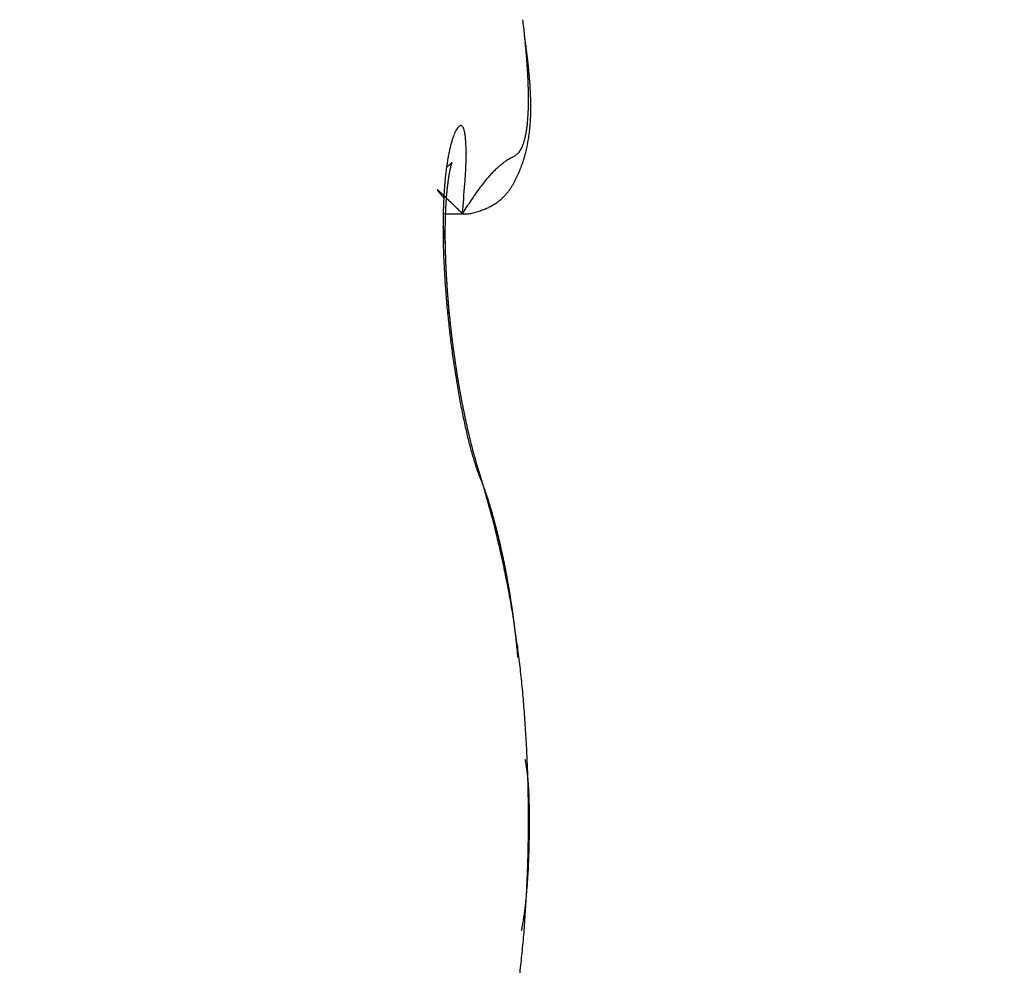
# Model space of a CAD drawing. Units: millimetres. Extents: x -31 to 7209, y -243 to 5248.
# Drawn here: x 4625 to 4627, y 3217 to 3219 of the extents above; entities that cross this region are included whole.
import ezdxf

# ---------------------------------------------------------------- set-up
doc = ezdxf.new("R2010")
doc.units = ezdxf.units.MM
doc.layers.add('hatching-Schraffur', color=5, linetype='Continuous')
doc.layers.add('outline-Körperkante', color=7, linetype='Continuous')

# ---------------------------------------------------------------- blocks, each defined once
blk = doc.blocks.new('WD2203_SR_Laufwagen_hinten')
at = {"layer": 'outline-Körperkante'}
for p, q in [((24.4684, 14.245), (24.4666, 14.2472)), ((24.5045, 14.2153), (24.5154, 14.2326)), ((24.4684, 14.2151), (24.5045, 14.2151)), ((24.5045, 14.2153), (24.5123, 14.215)), ((24.4775, 14.0147), (24.4772, 14.0175)), ((24.544, 13.677), (24.5407, 13.6839)), ((24.544, 13.677), (24.5435, 13.6787)), ((24.6156, 13.3254), (24.6146, 13.3358)), ((24.6365, 12.9999), (24.6366, 12.9999)), ((24.6386, 12.9999), (24.6386, 13.0031)), ((24.6229, 12.7776), (24.6238, 12.7826))]:
    blk.add_line(p, q, dxfattribs=at)
for centre, radius, start, end in [((22.5122, 14.3503), 2.1284, 6.4389, 6.8552), ((22.6648, 14.3668), 1.975, 6.0207, 6.4584), ((20.4433, 13.9953), 4.2251, 7.6006, 7.8666), ((22.8172, 14.3822), 1.8218, 5.5799, 6.0427), ((22.9636, 14.3967), 1.6746, 5.0834, 5.5735), ((23.1848, 14.3557), 1.46, 7.2323, 7.8139), ((23.1083, 14.4086), 1.5295, 4.5984, 5.1202), ((23.247, 14.4185), 1.3904, 4.0943, 4.651), ((23.3121, 14.3703), 1.3318, 6.8927, 7.2968), ((21.8443, 14.2065), 2.8087, 6.4725, 6.6175), ((23.3803, 14.4278), 1.2567, 3.5065, 4.1042), ((23.3254, 14.3738), 1.3182, 6.1626, 6.5015), ((23.6222, 14.4035), 1.0199, 5.8323, 6.295), ((23.5956, 14.3988), 1.0469, 5.5083, 5.9417), ((23.5077, 14.4342), 1.1292, 2.9361, 3.579), ((23.629, 14.4398), 1.0078, 2.2712, 2.9679), ((23.6151, 14.4017), 1.0272, 5.021, 5.449), ((23.7403, 14.4132), 0.9014, 4.5094, 4.9929), ((23.7437, 14.4436), 0.893, 1.5647, 2.3216), ((23.8481, 14.4456), 0.7886, 0.8004, 1.6245), ((23.8209, 14.4183), 0.8207, 4.0653, 4.5925), ((23.8718, 14.4211), 0.7698, 3.5783, 4.1318), ((23.9218, 14.4242), 0.7197, 2.9969, 3.5798), ((23.9378, 14.4467), 0.6989, 359.9219, 0.8147), ((23.9749, 14.4268), 0.6665, 2.3855, 3.0068), ((24.0187, 14.4275), 0.6227, 1.8369, 2.4943), ((24.0588, 14.429), 0.5826, 1.1158, 1.8093), ((24.1021, 14.4438), 0.5346, 358.0274, 359.094), ((24.0247, 14.4446), 0.612, 359.1273, 0.1029), ((24.0943, 14.4298), 0.547, 0.3763, 1.1054), ((24.1276, 14.4292), 0.5138, 359.6997, 0.4669), ((24.2398, 14.436), 0.3967, 355.7916, 357.0953), ((24.1748, 14.4396), 0.4619, 357.0576, 358.2359), ((24.2081, 14.4273), 0.4333, 357.2321, 358.1109), ((24.184, 14.428), 0.4574, 358.1298, 358.9719), ((24.1567, 14.4289), 0.4847, 358.924, 359.7279), ((24.5361, 14.3571), 0.0513, 142.8881, 147.9914), ((24.5153, 14.3706), 0.0266, 131.414, 139.2535), ((24.5042, 14.3805), 0.012, 109.638, 122.9385), ((24.5008, 14.3865), 0.00541, 70.7947, 96.152), ((24.5008, 14.3875), 0.00442, 27.7394, 66.9074), ((24.4981, 14.3836), 0.00897, 14.9979, 41.8274), ((24.4006, 14.4183), 0.2349, 351.3022, 353.1607), ((24.3528, 14.4248), 0.2832, 353.006, 354.6422), ((24.3001, 14.4305), 0.3362, 354.5124, 355.9714), ((24.2683, 14.4225), 0.3729, 354.5198, 355.5099), ((24.2495, 14.4242), 0.3918, 355.4755, 356.4285), ((24.2301, 14.4256), 0.4112, 356.4052, 357.3221), ((24.6372, 14.3141), 0.1612, 158.2882, 160.7361), ((24.6003, 14.3272), 0.1221, 154.6522, 157.5724), ((24.5664, 14.3417), 0.0852, 150.0498, 153.7314), ((24.4845, 14.3759), 0.0243, 10.6037, 24.1875), ((24.4579, 14.3675), 0.0522, 5.3394, 14.3018), ((24.4137, 14.3584), 0.0972, 1.7675, 8.2932), ((24.5074, 14.3962), 0.1259, 344.7468, 347.5822), ((24.4771, 14.4036), 0.157, 347.3331, 349.7789), ((24.4412, 14.4109), 0.1937, 349.5318, 351.6488), ((24.311, 14.4173), 0.3298, 351.4135, 352.5065), ((24.2986, 14.419), 0.3424, 352.4906, 353.551), ((24.2836, 14.4212), 0.3575, 353.4738, 354.4988), ((24.7815, 14.2751), 0.3107, 165.5936, 167.176), ((24.7265, 14.288), 0.2542, 163.5014, 165.3129), ((24.6785, 14.3007), 0.2046, 161.0056, 163.0955), ((24.275, 14.3407), 0.2367, 2.2028, 5.0115), ((22.5265, 14.2563), 1.9873, 2.364, 2.697), ((24.5691, 14.3737), 0.0602, 334.6202, 339.3181), ((24.5527, 14.3811), 0.0781, 338.4852, 342.4089), ((24.5325, 14.3883), 0.0995, 341.9928, 345.3285), ((24.3489, 14.4097), 0.2912, 346.8968, 348.1062), ((24.3417, 14.4118), 0.2986, 348.007, 349.1911), ((24.3326, 14.4134), 0.3079, 349.2167, 350.3718), ((24.3231, 14.4153), 0.3176, 350.307, 351.4327), ((24.9089, 14.2503), 0.4404, 168.8859, 170.1441), ((24.8422, 14.2626), 0.3726, 167.3726, 168.7791), ((24.1507, 14.3374), 0.3613, 356.7501, 0.1391), ((24.7223, 14.1151), 0.2438, 118.6533, 119.5948), ((24.2716, 14.9057), 0.6663, 300.0634, 300.3829), ((24.5567, 14.413), 0.0971, 302.2881, 304.3719), ((24.5813, 14.374), 0.051, 306.2705, 310.1736), ((24.5907, 14.3615), 0.0354, 311.6634, 317.4272), ((24.5922, 14.3597), 0.0331, 317.9452, 324.4988), ((24.5898, 14.3617), 0.0362, 324.1457, 330.6998), ((24.5821, 14.367), 0.0455, 329.5725, 335.2533), ((24.3658, 14.4055), 0.2737, 343.1334, 344.4065), ((24.3612, 14.407), 0.2786, 344.3568, 345.6109), ((24.356, 14.4085), 0.284, 345.574, 346.8079), ((25.0576, 14.2286), 0.5907, 171.5325, 172.5706), ((24.3734, 14.4574), 0.1783, 303.9735, 304.7872), ((24.9804, 14.2397), 0.5127, 170.3465, 171.4862), ((24.4453, 14.3553), 0.0535, 303.8975, 305.8839), ((24.4464, 14.354), 0.0518, 305.7418, 306.937), ((23.4173, 15.673), 1.7247, 307.9297, 307.9546), ((24.4374, 14.3652), 0.0661, 307.9775, 308.6627), ((24.4516, 14.3477), 0.0435, 308.4578, 309.5242), ((24.4468, 14.3542), 0.0516, 308.9986, 309.8027), ((24.442, 14.3582), 0.0578, 310.9456, 311.5916), ((24.5869, 14.2829), 0.1097, 165.9982, 166.5037), ((24.4477, 14.3522), 0.0495, 311.285, 311.9821), ((24.5709, 14.2863), 0.0933, 165.0734, 165.6318), ((24.5577, 14.2894), 0.0798, 164.2021, 164.8209), ((24.4517, 14.3489), 0.0445, 311.0178, 311.7392), ((24.5451, 14.2926), 0.0668, 163.2218, 163.9196), ((24.5339, 14.2964), 0.055, 162.8313, 163.6262), ((24.4495, 14.3497), 0.0465, 313.0582, 313.6687), ((24.5262, 14.299), 0.0469, 162.1683, 163.0263), ((24.4475, 14.3528), 0.0501, 312.9513, 313.4689), ((24.5237, 14.2994), 0.0443, 160.8653, 161.7113), ((24.5205, 14.3007), 0.0409, 160.2426, 161.0878), ((24.4393, 14.3593), 0.0604, 314.8123, 315.1877), ((24.519, 14.3013), 0.0393, 159.525, 160.332), ((24.4089, 14.3933), 0.1061, 313.7373, 313.9244), ((24.5158, 14.3022), 0.0359, 158.2357, 159.023), ((24.5154, 14.3024), 0.0355, 157.5986, 158.329), ((24.5387, 14.2581), 0.0814, 133.5008, 133.7048), ((24.5135, 14.3036), 0.0333, 157.5891, 158.2751), ((24.4946, 14.306), 0.0163, 136.2023, 137.0709), ((24.5152, 14.3027), 0.0353, 156.7202, 157.3024), ((24.5167, 14.3022), 0.0368, 156.5644, 157.0384), ((24.4861, 14.314), 0.00459, 131.6876, 134.0702), ((24.4839, 14.3166), 0.00126, 128.8945, 135.6529), ((24.5341, 14.2948), 0.0557, 156.3725, 156.6303), ((24.4833, 14.3174), 0.000191, 116.6214, 144.5812), ((24.4707, 14.3227), 0.0135, 336.4789, 337.1239), ((24.2176, 14.429), 0.2881, 337.1458, 337.1868), ((24.4826, 14.3177), 0.000694, 348.0275, 353.0478), ((24.4832, 14.3175), 0.0000875, 35.6936, 54.3064), ((24.4832, 14.3176), 0.0000294, 67.051, 166.0791), ((24.4801, 14.3184), 0.00326, 342.3833, 344.2182), ((23.8035, 14.3397), 0.7084, 354.7706, 358.152), ((24.6912, 14.1795), 0.1733, 130.4108, 133.0249), ((24.6705, 14.2035), 0.1416, 127.4788, 130.3026), ((24.6591, 14.2179), 0.1232, 124.4898, 127.3453), ((24.6518, 14.2294), 0.1096, 121.9134, 124.768), ((24.6533, 14.2283), 0.1113, 119.7546, 122.2539), ((24.6623, 14.2158), 0.1266, 118.4925, 120.479), ((24.3729, 14.4031), 0.2662, 339.2418, 340.5504), ((24.3717, 14.4037), 0.2676, 340.5269, 341.8278), ((24.3688, 14.4046), 0.2706, 341.8448, 343.1324), ((25.2213, 14.2117), 0.7553, 173.7585, 174.6446), ((25.1375, 14.2198), 0.6711, 172.7071, 173.6642), ((24.8783, 14.2259), 0.4067, 170.8404, 171.0644), ((24.8635, 14.229), 0.3916, 170.7228, 170.9525), ((24.8396, 14.2325), 0.3674, 170.4191, 170.6563), ((24.8216, 14.2359), 0.3492, 170.2258, 170.4705), ((24.8, 14.2395), 0.3272, 169.9564, 170.2106), ((24.7795, 14.243), 0.3064, 169.672, 169.9361), ((24.756, 14.2468), 0.2826, 169.2938, 169.5702), ((24.7379, 14.2504), 0.2642, 169.051, 169.3402), ((24.7152, 14.2543), 0.2412, 168.625, 168.9301), ((24.6959, 14.258), 0.2215, 168.2583, 168.5805), ((24.6762, 14.2636), 0.2011, 168.3319, 168.675), ((24.6549, 14.2657), 0.1798, 167.2342, 167.5999), ((24.6383, 14.271), 0.1625, 167.3858, 167.7793), ((24.619, 14.2746), 0.1428, 166.6714, 167.0957), ((24.6016, 14.2782), 0.125, 166.008, 166.4704), ((24.8123, 14.0677), 0.3381, 138.3513, 140.3175), ((24.7592, 14.1132), 0.2682, 135.8958, 138.0759), ((24.7173, 14.1527), 0.2106, 133.235, 135.6857), ((24.4038, 14.3886), 0.2321, 333.841, 335.3604), ((24.3733, 14.403), 0.2659, 335.2819, 336.6034), ((24.3736, 14.403), 0.2656, 336.5989, 337.9159), ((24.3735, 14.4027), 0.2655, 337.961, 339.2749), ((25.3925, 14.1983), 0.927, 175.5577, 176.3359), ((25.3052, 14.205), 0.8394, 174.72, 175.549), ((25.046, 14.2037), 0.5759, 173.4331, 173.6273), ((25.0347, 14.2056), 0.5644, 173.2981, 173.4922), ((25.0294, 14.2049), 0.5592, 172.9641, 173.1592), ((25.0163, 14.2069), 0.546, 172.8153, 173.0109), ((25.0063, 14.2093), 0.5357, 172.7378, 172.9351), ((24.9973, 14.2087), 0.5269, 172.3476, 172.5461), ((24.9799, 14.2113), 0.5093, 172.1777, 172.3787), ((24.9663, 14.2138), 0.4956, 172.0451, 172.2482), ((24.9531, 14.2166), 0.4821, 171.9533, 172.1597), ((24.9326, 14.2166), 0.4618, 171.3813, 171.5908), ((24.9181, 14.2196), 0.4469, 171.2774, 171.4913), ((24.9017, 14.2226), 0.4304, 171.1181, 171.3364), ((21.1647, 14.4896), 3.351, 355.3044, 356.3313), ((24.946, 13.9645), 0.5071, 142.4682, 144.1341), ((24.878, 14.0151), 0.4223, 140.5156, 142.2881), ((24.5022, 14.3321), 0.1186, 325.3042, 328.3678), ((24.492, 14.3397), 0.1313, 327.9003, 330.6414), ((24.4734, 14.3509), 0.153, 330.3765, 332.7107), ((24.4492, 14.3651), 0.181, 332.248, 334.2082), ((24.4541, 14.2631), 0.000314, 131.6744, 152.5757), ((24.456, 14.2639), 0.00231, 195.2944, 201.5755), ((24.4539, 14.2633), 0.000143, 24.421, 123.6883), ((24.4613, 14.2669), 0.00841, 207.4475, 210.4053), ((24.4538, 14.2625), 0.000858, 43.9153, 71.7801), ((24.4729, 14.2748), 0.0224, 212.8601, 214.5201), ((24.452, 14.2591), 0.00467, 50.1673, 57.9116), ((24.4915, 14.2878), 0.0451, 214.689, 215.7462), ((24.4462, 14.2513), 0.0144, 49.1364, 52.4771), ((24.5202, 14.3107), 0.0818, 217.0743, 217.7889), ((24.5651, 14.3446), 0.138, 217.4566, 217.9655), ((24.4345, 14.2369), 0.0329, 48.2349, 50.0981), ((24.6247, 14.3931), 0.2148, 218.4097, 218.7816), ((24.4146, 14.2129), 0.0641, 48.1959, 49.3487), ((24.7142, 14.4628), 0.3283, 218.4649, 218.7419), ((24.3834, 14.1776), 0.1112, 47.5367, 48.321), ((24.8328, 14.5625), 0.4832, 219.1617, 219.3715), ((24.3375, 14.1271), 0.1795, 47.05, 47.6057), ((24.9973, 14.6995), 0.6972, 219.4994, 219.6594), ((24.2719, 14.0553), 0.2767, 46.8243, 47.2375), ((25.2472, 14.9046), 1.0206, 219.5729, 219.6917), ((24.1828, 13.9587), 0.4081, 46.6681, 46.98), ((25.7015, 15.2797), 1.6097, 219.6366, 219.7179), ((24.0627, 13.8299), 0.5842, 46.5253, 46.7667), ((26.1162, 15.6386), 2.1581, 220.012, 220.0772), ((23.9043, 13.6646), 0.8132, 46.2507, 46.4416), ((23.7003, 13.4501), 1.1092, 46.1478, 46.3016), ((25.4764, 14.1944), 1.011, 176.417, 177.155), ((23.4154, 13.1513), 1.522, 46.0832, 46.2033), ((25.1344, 14.197), 0.6646, 175.3025, 175.485), ((25.1173, 14.1969), 0.6475, 174.9848, 175.1704), ((25.1038, 14.1969), 0.634, 174.6864, 174.8751), ((25.0845, 14.1999), 0.6146, 174.6088, 174.8008), ((25.0723, 14.1999), 0.6024, 174.3032, 174.4981), ((25.0629, 14.2023), 0.5928, 174.2475, 174.4437), ((25.0582, 14.201), 0.5883, 173.8786, 174.0734), ((25.0564, 14.2029), 0.5863, 173.8485, 174.0431), ((25.0497, 14.2017), 0.5798, 173.4661, 173.66), ((25.0895, 13.8631), 0.6827, 144.2891, 145.6757), ((24.5156, 14.3208), 0.1011, 315.0962, 318.8953), ((24.5135, 14.3228), 0.104, 318.8396, 322.4461), ((24.5103, 14.3261), 0.1085, 322.0909, 325.4876), ((26.2676, 15.7542), 2.3483, 219.8576, 219.9215), ((25.6443, 14.1893), 1.1789, 177.9647, 178.6367), ((25.563, 14.1905), 1.0977, 177.1747, 177.8758), ((25.2854, 14.1875), 0.8159, 176.8811, 177.0401), ((25.2704, 14.1832), 0.8012, 176.3589, 176.5201), ((25.2516, 14.1897), 0.782, 176.5818, 176.7455), ((25.2335, 14.1857), 0.7641, 176.0341, 176.2001), ((23.0057, 12.7243), 2.1138, 46.0212, 46.1138), ((25.2185, 14.1921), 0.7488, 176.2745, 176.4432), ((25.1974, 14.1883), 0.728, 175.6974, 175.8687), ((25.1828, 14.1913), 0.7132, 175.6766, 175.8506), ((25.1688, 14.1943), 0.699, 175.6556, 175.8323), ((25.1481, 14.1941), 0.6784, 175.3255, 175.5051), ((22.6104, 12.3155), 2.6825, 45.9271, 46.0076), ((22.1548, 11.8463), 3.3365, 45.8397, 45.9112), ((20.9846, 10.6184), 5.0327, 45.975, 46.0212), ((17.7315, 7.2799), 9.694, 45.84068, 45.86316), ((19.1729, 8.7659), 7.6237, 45.79044, 45.83173), ((15.2199, 4.6971), 13.2966, 45.76603, 45.80601), ((25.3405, 13.6991), 0.9825, 146.0353, 147.1162), ((24.5009, 14.3433), 0.1281, 295.9159, 299.5486), ((24.506, 14.3338), 0.1173, 299.645, 303.4445), ((24.5096, 14.3277), 0.1103, 303.6294, 307.4819), ((24.5142, 14.3218), 0.1028, 307.4833, 311.447), ((24.5153, 14.3206), 0.1012, 311.4027, 315.2972), ((25.7243, 14.1872), 1.259, 178.6279, 179.2742), ((25.4521, 14.1771), 0.9829, 178.0285, 178.169), ((25.4354, 14.1799), 0.9661, 178.0196, 178.1621), ((25.4152, 14.1787), 0.946, 177.7623, 177.9065), ((25.3948, 14.1816), 0.9255, 177.7429, 177.8892), ((25.379, 14.1805), 0.9097, 177.4893, 177.6374), ((25.3589, 14.1834), 0.8895, 177.4674, 177.6176), ((25.3395, 14.1825), 0.8702, 177.1976, 177.3498), ((25.3236, 14.1816), 0.8544, 176.9361, 177.0906), ((25.3047, 14.1845), 0.8353, 176.9089, 177.0655), ((-8.5357, -19.716), 47.3602, 45.76225, 45.77753), ((24.5103, 14.2737), 0.0588, 272.0086, 280.512), ((24.5097, 14.2848), 0.0698, 279.2976, 287.4927), ((24.5035, 14.3211), 0.1064, 284.8026, 290.2881), ((24.4866, 14.3777), 0.1654, 288.979, 292.191), ((24.4884, 14.3714), 0.1589, 292.4433, 295.5226), ((25.7941, 14.1867), 1.3288, 179.2926, 179.9209), ((25.5877, 14.1747), 1.1184, 179.0261, 179.1552), ((25.6098, 14.1764), 1.1406, 179.2595, 179.3871), ((25.5488, 14.1758), 1.0795, 178.7835, 178.9157), ((25.5706, 14.1774), 1.1014, 179.0217, 179.1523), ((25.5104, 14.177), 1.0412, 178.5351, 178.6705), ((25.5277, 14.1742), 1.0585, 178.5416, 178.6753), ((25.4685, 14.1784), 0.9992, 178.2737, 178.4126), ((25.4938, 14.1797), 1.0245, 178.5286, 178.6656), ((25.8745, 14.1877), 1.4092, 179.9659, 180.5721), ((25.96, 14.1886), 1.4947, 180.5725, 181.1568), ((23.9539, 14.0999), 0.5194, 8.2219, 9.8708), ((24.4114, 14.1612), 0.058, 3.3773, 12.9333), ((25.6715, 14.1776), 1.2023, 179.7171, 179.8405), ((25.685, 14.1749), 1.2158, 179.7178, 179.8398), ((25.7119, 14.1723), 1.2427, 179.7209, 179.8417), ((25.7303, 14.1744), 1.261, 179.9403, 180.0597), ((25.7479, 14.1766), 1.2787, 180.1579, 180.2762), ((25.627, 14.1737), 1.1578, 179.2629, 179.3891), ((25.6495, 14.1756), 1.1803, 179.4917, 179.6165), ((26.0568, 14.1916), 1.5915, 181.1958, 181.7551), ((25.771, 14.174), 1.3018, 180.1569, 180.2739), ((25.7883, 14.1763), 1.3191, 180.3712, 180.4872), ((25.8111, 14.1737), 1.3419, 180.3686, 180.4834), ((24.4152, 14.1591), 0.0543, 1.9573, 5.8366), ((25.8279, 14.1761), 1.3587, 180.5797, 180.6935), ((24.4806, 14.1587), 0.0114, 168.2088, 174.6407), ((24.8815, 14.153), 0.4122, 179.0601, 179.3631), ((25.8452, 14.1787), 1.3761, 180.7892, 180.9021), ((24.3097, 14.1504), 0.1598, 1.543, 2.5478), ((25.8666, 14.1761), 1.3974, 180.7835, 180.8954), ((28.9502, 14.2577), 4.482, 181.3157, 181.3487), ((25.8834, 14.1735), 1.4142, 180.7809, 180.8919), ((25.9043, 14.1813), 1.4352, 181.1903, 181.3005), ((24.8254, 14.1553), 0.3559, 180.508, 180.9008), ((26.1688, 14.1963), 1.7036, 181.7973, 182.3297), ((25.7354, 14.1737), 1.2661, 181.0844, 181.198), ((25.9205, 14.1736), 1.4512, 180.9794, 181.0888), ((29.9683, 14.2748), 5.5003, 181.3293, 181.356), ((25.9356, 14.1762), 1.4664, 181.1821, 181.2907), ((26.0411, 14.1865), 1.5721, 181.5259, 181.6189), ((25.9512, 14.179), 1.482, 181.3833, 181.4912), ((25.7559, 14.1711), 1.2865, 181.2911, 181.4047), ((25.9656, 14.1818), 1.4965, 181.583, 181.6902), ((25.9985, 14.1799), 1.5293, 181.512, 181.6084), ((25.9858, 14.1792), 1.5166, 181.5717, 181.6783), ((26.1053, 14.1864), 1.6362, 181.7309, 181.8212), ((25.9941, 14.1766), 1.5248, 181.572, 181.678), ((26.045, 14.1819), 1.5758, 181.7291, 181.823), ((26.0137, 14.1795), 1.5445, 181.7624, 181.8678), ((26.0459, 14.1851), 1.5768, 181.9353, 182.0298), ((26.2679, 14.2009), 1.8028, 182.3471, 182.858), ((26.0266, 14.1823), 1.5575, 181.9571, 182.062), ((26.0725, 14.1834), 1.6033, 181.936, 182.029), ((26.0401, 14.1798), 1.5709, 181.9503, 182.0547), ((26.1003, 14.1813), 1.631, 181.9214, 182.0134), ((26.1048, 14.1851), 1.6357, 182.1399, 182.2317), ((26.0522, 14.1826), 1.5831, 182.143, 182.2469), ((26.1188, 14.1827), 1.6496, 182.1318, 182.2232), ((26.0649, 14.18), 1.5957, 182.1356, 182.2391), ((26.1344, 14.1868), 1.6653, 182.3405, 182.4314), ((26.0707, 14.1829), 1.6016, 182.3344, 182.4375), ((26.1431, 14.1908), 1.6742, 182.5573, 182.6478), ((26.0881, 14.1859), 1.6192, 182.5154, 182.6181), ((26.1628, 14.1821), 1.6935, 182.323, 182.4131), ((26.0986, 14.1832), 1.6295, 182.5067, 182.6091), ((26.3568, 14.2061), 1.8918, 182.8823, 183.376), ((26.4365, 14.2107), 1.9717, 183.3734, 183.8529), ((26.1705, 14.1862), 1.7014, 182.5382, 182.6279), ((26.1041, 14.1805), 1.6348, 182.5069, 182.6089), ((26.1777, 14.1902), 1.7088, 182.7533, 182.8426), ((26.1194, 14.1834), 1.6503, 182.6847, 182.7865), ((26.1967, 14.1879), 1.7277, 182.7326, 182.8216), ((26.1239, 14.1863), 1.6549, 182.8799, 182.9815), ((26.2003, 14.1918), 1.7314, 182.9459, 183.0347), ((26.1324, 14.1891), 1.6635, 183.0644, 183.1658), ((26.2102, 14.1896), 1.7412, 182.9462, 183.0345), ((26.2394, 14.1878), 1.7703, 182.9245, 183.012), ((26.1466, 14.181), 1.6773, 182.8604, 182.9613), ((26.1658, 14.1902), 1.697, 183.237, 183.3371), ((26.2629, 14.1929), 1.794, 183.1366, 183.223), ((26.2977, 14.1989), 1.8291, 183.349, 183.4337), ((26.5067, 14.2169), 2.0422, 183.8933, 184.3611), ((26.1793, 14.188), 1.7103, 183.2374, 183.3367), ((26.3357, 14.1912), 1.8666, 183.1265, 183.2098), ((26.199, 14.1858), 1.7298, 183.2267, 183.3252), ((26.3754, 14.2042), 1.907, 183.5354, 183.6173), ((26.2181, 14.1894), 1.7492, 183.4077, 183.5055), ((26.4066, 14.1963), 1.9377, 183.3262, 183.4067), ((26.2314, 14.1931), 1.7626, 183.5996, 183.6967), ((26.4489, 14.2029), 1.9803, 183.5237, 183.6028), ((26.2501, 14.1909), 1.7812, 183.5878, 183.6842), ((26.4817, 14.2096), 2.0134, 183.7334, 183.8112), ((26.269, 14.1947), 1.8003, 183.7662, 183.8619), ((26.5179, 14.2092), 2.0496, 183.734, 183.8105), ((26.2813, 14.1926), 1.8125, 183.7666, 183.8616), ((26.5671, 14.2087), 2.0986, 183.7073, 183.7825), ((26.5641, 14.2206), 2.0997, 184.3418, 184.8006), ((26.2998, 14.1964), 1.8311, 183.9437, 184.0381), ((26.5974, 14.2162), 2.1293, 183.9298, 184.0037), ((26.3117, 14.2003), 1.8432, 184.1334, 184.2272), ((26.6406, 14.2159), 2.1724, 183.916, 183.9887), ((26.3297, 14.1982), 1.861, 184.1199, 184.2131), ((26.6802, 14.2159), 2.2119, 183.9166, 183.988), ((26.7253, 14.2238), 2.2574, 184.1095, 184.1797), ((26.3472, 14.196), 1.8783, 184.1065, 184.1991), ((26.7667, 14.224), 2.2988, 184.1101, 184.1791), ((26.3585, 14.2), 1.89, 184.2948, 184.3869), ((26.8137, 14.2325), 2.3462, 184.3015, 184.3693), ((26.3693, 14.204), 1.901, 184.483, 184.5746), ((26.857, 14.233), 2.3895, 184.3021, 184.3687), ((26.3863, 14.2018), 1.9178, 184.4684, 184.5595), ((26.6097, 14.2264), 2.1456, 184.855, 185.3072), ((26.8973, 14.2333), 2.4297, 184.3027, 184.3682), ((26.3965, 14.1995), 1.9278, 184.4687, 184.5593), ((26.9517, 14.2428), 2.4846, 184.4926, 184.5569), ((26.413, 14.21), 1.9451, 184.8274, 184.9175), ((26.9938, 14.2433), 2.5266, 184.4931, 184.5564), ((26.4226, 14.2013), 1.9539, 184.641, 184.7308), ((27.0411, 14.2443), 2.5739, 184.4937, 184.5558), ((26.4385, 14.2054), 1.9702, 184.8119, 184.9013), ((27.0856, 14.2544), 2.619, 184.699, 184.76), ((26.4475, 14.2096), 1.9794, 184.998, 185.0869), ((27.1461, 14.2558), 2.6795, 184.6827, 184.7426), ((27.191, 14.2567), 2.7243, 184.6832, 184.7421), ((26.4564, 14.2073), 1.9881, 184.9982, 185.0867), ((26.6398, 14.2279), 2.1757, 185.2721, 185.7203), ((27.2392, 14.2678), 2.7733, 184.8876, 184.9455), ((26.4646, 14.2114), 1.9967, 185.1841, 185.2723), ((27.3037, 14.2696), 2.8377, 184.8707, 184.9275), ((26.4792, 14.2091), 2.011, 185.1673, 185.2552), ((27.3782, 14.2732), 2.9122, 184.8714, 184.9267), ((26.4869, 14.2132), 2.0191, 185.3525, 185.44), ((27.394, 14.2726), 2.9279, 184.8892, 184.944), ((26.5013, 14.2109), 2.0332, 185.3353, 185.4225), ((27.3861, 14.2786), 2.9206, 185.0746, 185.1297), ((26.501, 14.2149), 2.0332, 185.5378, 185.6247), ((26.5127, 14.2123), 2.0446, 185.5198, 185.6066), ((26.6555, 14.2311), 2.1916, 185.7612, 186.2076), ((26.6573, 14.2306), 2.1934, 186.1909, 186.6375), ((26.5161, 14.2162), 2.0484, 185.7041, 185.7907), ((26.5178, 14.2132), 2.0498, 185.7042, 185.7907), ((26.5196, 14.2169), 2.0519, 185.8883, 185.9748), ((26.5276, 14.2139), 2.0596, 185.8693, 185.9557), ((26.5221, 14.2109), 2.0538, 185.8883, 185.9747), ((26.5293, 14.2211), 2.062, 186.2359, 186.3223), ((26.5296, 14.2114), 2.0613, 186.0527, 186.139), ((26.6462, 14.2289), 2.1821, 186.6262, 187.0753), ((26.5227, 14.2149), 2.0549, 186.2562, 186.3426), ((26.529, 14.2184), 2.0614, 186.4191, 186.5055), ((26.5279, 14.2151), 2.06, 186.419, 186.5055), ((26.5268, 14.2119), 2.0585, 186.419, 186.5055), ((26.5184, 14.2151), 2.0505, 186.6233, 186.71), ((26.5231, 14.2184), 2.0556, 186.7848, 186.8715), ((26.6186, 14.2266), 2.1545, 187.106, 187.5602), ((26.5205, 14.215), 2.0526, 186.7847, 186.8716), ((26.5112, 14.2115), 2.043, 186.8066, 186.8936), ((26.5145, 14.2146), 2.0466, 186.9673, 187.0545), ((26.5045, 14.211), 2.0363, 186.9898, 187.0771), ((26.5005, 14.2139), 2.0326, 187.1728, 187.2603), ((26.4963, 14.2103), 2.0281, 187.1727, 187.2604), ((26.4916, 14.2131), 2.0237, 187.3556, 187.4436), ((26.5735, 14.2198), 2.1089, 187.537, 187.9993), ((26.4802, 14.2093), 2.012, 187.3793, 187.4675), ((26.4812, 14.2119), 2.0133, 187.5382, 187.6267), ((26.4692, 14.2081), 2.0009, 187.5625, 187.6512), ((26.4631, 14.2041), 1.9943, 187.5624, 187.6514), ((26.4504, 14.2066), 1.982, 187.7706, 187.8599), ((26.4432, 14.2089), 1.9753, 187.9542, 188.0438), ((26.5286, 14.2126), 2.0634, 187.9762, 188.4466), ((26.4401, 14.2053), 1.9717, 187.9541, 188.0439), ((26.4412, 14.2023), 1.9723, 187.9541, 188.0439), ((26.4351, 14.2057), 1.9668, 188.1641, 188.2539), ((26.4298, 14.2027), 1.9611, 188.1907, 188.2805), ((26.436, 14.1996), 1.9668, 188.1641, 188.2539), ((26.4296, 14.2028), 1.9609, 188.3752, 188.465), ((26.4222, 14.206), 1.9541, 188.5875, 188.6774), ((26.475, 14.2058), 2.0094, 188.4778, 188.9576), ((26.4215, 14.1964), 1.9519, 188.4026, 188.4925), ((26.4133, 14.2057), 1.9452, 188.8009, 188.8909), ((26.4117, 14.196), 1.9422, 188.6155, 188.7057), ((26.4091, 14.1989), 1.9401, 188.8008, 188.8911), ((26.3941, 14.2018), 1.9257, 189.0451, 189.1355), ((26.397, 14.1982), 1.928, 189.0153, 189.1059), ((26.4102, 14.1947), 1.9437, 188.9341, 189.4256), ((26.3336, 14.1819), 1.866, 189.4207, 189.9268), ((26.3812, 14.1946), 1.9119, 189.0748, 189.1655), ((26.3771, 14.1971), 1.9082, 189.2614, 189.3524), ((26.3731, 14.1934), 1.9037, 189.2613, 189.3525), ((26.3556, 14.1896), 1.8858, 189.3227, 189.4142), ((26.3509, 14.192), 1.8815, 189.5103, 189.602), ((26.339, 14.188), 1.8691, 189.5418, 189.6338), ((26.3335, 14.184), 1.8631, 189.5417, 189.634), ((26.2337, 14.1628), 1.7643, 189.877, 190.4045), ((26.3209, 14.1861), 1.8509, 189.7621, 189.8548), ((26.3085, 14.1819), 1.838, 189.7946, 189.8876), ((26.2952, 14.1838), 1.8253, 190.017, 190.1105), ((26.2823, 14.1796), 1.8118, 190.0506, 190.1444), ((26.2682, 14.1751), 1.7972, 190.0844, 190.1786), ((26.26, 14.1767), 1.7893, 190.2748, 190.3695), ((26.1168, 14.1418), 1.6456, 190.4193, 190.9745), ((26.2464, 14.1723), 1.7752, 190.3094, 190.4046), ((26.2349, 14.1684), 1.7632, 190.3443, 190.4398), ((26.2244, 14.1705), 1.7533, 190.5718, 190.6675), ((26.2113, 14.1673), 1.7398, 190.6443, 190.7401), ((26.2082, 14.1638), 1.7361, 190.6442, 190.7402), ((26.2058, 14.1604), 1.7331, 190.6441, 190.7403), ((26.1901, 14.1626), 1.7181, 190.9121, 191.0086), ((25.9869, 14.1155), 1.513, 190.9352, 191.5263), ((26.1817, 14.1592), 1.7091, 190.9498, 191.0464), ((26.1717, 14.1614), 1.6998, 191.1833, 191.2802), ((26.1629, 14.1579), 1.6904, 191.2222, 191.3193), ((26.1526, 14.1541), 1.6796, 191.2612, 191.3586), ((26.1433, 14.1505), 1.6698, 191.3006, 191.3982), ((26.1312, 14.1522), 1.6582, 191.5381, 191.6361), ((26.118, 14.1478), 1.6445, 191.5785, 191.6771), ((25.8469, 14.086), 1.3699, 191.4873, 192.1231), ((25.7022, 14.0534), 1.2216, 192.0521, 192.7446), ((26.1038, 14.1432), 1.6296, 191.6192, 191.7183), ((26.0901, 14.1387), 1.6153, 191.6602, 191.7598), ((26.0697, 14.1397), 1.5955, 191.9443, 192.0445), ((26.0612, 14.135), 1.5862, 191.944, 192.0448), ((26.046, 14.1301), 1.5704, 191.9865, 192.0879), ((26.0258, 14.131), 1.5508, 192.2754, 192.3775), ((26.0101, 14.126), 1.5344, 192.3194, 192.4223), ((25.9949, 14.121), 1.5185, 192.3638, 192.4673), ((25.5555, 14.0196), 1.071, 192.7095, 193.4724), ((25.9792, 14.116), 1.5021, 192.4085, 192.5128), ((25.9593, 14.1112), 1.4816, 192.4992, 192.6042), ((25.9442, 14.1117), 1.467, 192.7514, 192.8571), ((25.9302, 14.107), 1.4523, 192.7981, 192.9045), ((25.9151, 14.102), 1.4364, 192.8451, 192.9524), ((25.9005, 14.0971), 1.4211, 192.8925, 193.0005), ((25.8797, 14.0972), 1.4009, 193.1984, 193.3073), ((25.4112, 13.9837), 0.9224, 193.3973, 194.25), ((25.8596, 14.0923), 1.3803, 193.2975, 193.4071), ((25.8491, 14.087), 1.3687, 193.297, 193.4076), ((25.2712, 13.9466), 0.7775, 194.1358, 195.1022), ((25.8287, 14.0819), 1.3478, 193.3975, 193.509), ((25.8127, 14.0766), 1.331, 193.448, 193.5605), ((25.7924, 14.0766), 1.3112, 193.7654, 193.8788), ((25.7767, 14.0713), 1.2947, 193.8178, 193.9322), ((25.757, 14.0662), 1.2744, 193.9244, 194.0398), ((25.7413, 14.0609), 1.2579, 193.978, 194.0945), ((25.1411, 13.91), 0.6424, 194.9727, 196.0853), ((25.7213, 14.0557), 1.2372, 194.0871, 194.2045), ((25.7052, 14.0502), 1.2203, 194.1419, 194.2605), ((25.6898, 14.0497), 1.2052, 194.4175, 194.5373), ((25.6686, 14.0441), 1.1833, 194.5314, 194.6525), ((25.6482, 14.034), 1.161, 194.4236, 194.5459), ((25.6315, 14.0329), 1.1446, 194.7053, 194.829), ((25.6108, 14.0319), 1.1243, 195.0493, 195.1744), ((25.5944, 14.0217), 1.1058, 194.8832, 195.0098), ((25.0234, 13.8751), 0.5196, 195.9849, 197.2831), ((25.5704, 14.0163), 1.0812, 195.0662, 195.1942), ((25.559, 14.0107), 1.0687, 195.0655, 195.1949), ((24.9157, 13.8394), 0.4062, 196.9834, 198.5415), ((25.5352, 14.0098), 1.0456, 195.4844, 195.6152), ((25.5195, 14.0041), 1.0289, 195.5482, 195.6806), ((25.5003, 13.9944), 1.0078, 195.4441, 195.5781), ((25.4802, 13.9929), 0.988, 195.8103, 195.9459), ((25.465, 13.9874), 0.9719, 195.8767, 196.0141), ((25.445, 13.9816), 0.9511, 196.0121, 196.1512), ((25.426, 13.9761), 0.9314, 196.1497, 196.2907), ((24.8198, 13.8054), 0.3045, 198.2306, 200.1596), ((25.4063, 13.9703), 0.9108, 196.2896, 196.4325), ((25.3874, 13.9647), 0.8911, 196.4319, 196.5768), ((25.3724, 13.9591), 0.8751, 196.5035, 196.6504), ((24.7461, 13.7767), 0.2255, 199.7571, 202.152), ((25.3514, 13.9539), 0.8535, 196.724, 196.8727), ((25.335, 13.9478), 0.836, 196.7979, 196.949), ((25.3095, 13.9412), 0.8097, 197.0257, 197.1797), ((25.3002, 13.9409), 0.8007, 197.3552, 197.5104), ((25.2991, 13.9369), 0.7985, 197.2611, 197.4152), ((25.2551, 13.9243), 0.7528, 197.4992, 197.6605), ((24.6933, 13.7538), 0.1679, 201.71, 204.6165), ((25.1849, 13.9008), 0.6788, 197.5729, 197.7509), ((25.241, 13.9199), 0.7379, 197.8317, 197.9933), ((25.6105, 14.0407), 1.1267, 198.031, 198.1359), ((25.1394, 13.8857), 0.6308, 198.0769, 198.2633), ((24.7972, 13.7712), 0.27, 197.9515, 198.3804), ((25.4547, 13.9928), 0.9637, 198.5561, 198.6753), ((24.4164, 13.64), 0.1329, 18.5479, 19.4098), ((24.4597, 13.6531), 0.0876, 18.1666, 19.445), ((24.4457, 13.6493), 0.1021, 16.7418, 17.7818), ((22.5975, 13.0031), 2.0598, 18.617, 19.0955), ((19.9925, 12.3676), 4.7361, 15.5486, 16.0494), ((23.7926, 13.401), 0.8002, 17.9887, 18.936), ((23.6655, 13.3585), 0.9342, 17.5242, 18.0601), ((21.7406, 12.7783), 2.9447, 16.8773, 17.0121), ((22.8689, 13.1551), 1.7539, 14.9187, 15.951), ((23.4361, 13.292), 1.1731, 16.5321, 16.909), ((23.6266, 13.3459), 0.9751, 16.1975, 16.6833), ((23.4487, 13.2942), 1.1604, 15.792, 16.1952), ((22.7474, 13.1214), 1.88, 14.3346, 14.9589), ((23.3278, 13.2624), 1.2854, 15.3281, 15.6899), ((23.3771, 13.2745), 1.2346, 15.0091, 15.3914), ((19.4783, 12.3331), 5.2427, 13.6615, 13.8358), ((23.3787, 13.2756), 1.2327, 14.5915, 14.9795), ((23.3297, 13.2637), 1.2832, 14.1781, 14.5542), ((22.4384, 13.0532), 2.1963, 13.1845, 13.6455), ((23.2946, 13.2535), 1.3197, 13.8685, 14.2368), ((23.2761, 13.2498), 1.3386, 13.4635, 13.8299), ((23.2509, 13.2446), 1.3643, 13.0667, 13.4295), ((22.8376, 13.1383), 1.7882, 12.8426, 13.4471), ((23.222, 13.2371), 1.3942, 12.7416, 13.0999), ((23.1937, 13.2311), 1.423, 12.3731, 12.727), ((22.5879, 13.0833), 2.0438, 12.2731, 12.7912), ((23.1657, 13.2243), 1.4519, 12.0457, 12.3962), ((23.1381, 13.2203), 1.4797, 11.6264, 11.9729), ((22.437, 13.0512), 2.1982, 11.7802, 12.2559), ((23.1119, 13.2135), 1.5067, 11.3377, 11.6807), ((22.5589, 13.0785), 2.0732, 11.2195, 11.7293), ((23.0801, 13.208), 1.539, 10.9677, 11.3069), ((23.0538, 13.203), 1.5658, 10.628, 10.964), ((22.5997, 13.0838), 2.0322, 10.7698, 11.2944), ((23.0249, 13.1976), 1.5952, 10.2937, 10.6261), ((22.9946, 13.1927), 1.6258, 9.9428, 10.2721), ((22.967, 13.1875), 1.6539, 9.6298, 9.9557), ((22.5576, 13.0779), 2.0747, 10.1978, 10.7137), ((22.9363, 13.1828), 1.685, 9.2909, 9.6139), ((22.9065, 13.1777), 1.7153, 8.9777, 9.2974), ((22.5247, 13.0712), 2.1082, 9.7086, 10.2191), ((22.8789, 13.1749), 1.7429, 8.6103, 8.9272), ((22.8468, 13.1681), 1.7757, 8.3564, 8.6702), ((22.5147, 13.0693), 2.1184, 9.2014, 9.7133), ((22.817, 13.1655), 1.8056, 7.991, 8.3023), ((22.7863, 13.1607), 1.8366, 7.6972, 8.0055), ((22.4913, 13.0662), 2.142, 8.6738, 9.184), ((22.7584, 13.1564), 1.8648, 7.4075, 7.7134), ((22.725, 13.1517), 1.8986, 7.1151, 7.4181), ((22.4599, 13.062), 2.1736, 8.1506, 8.6574), ((22.6932, 13.1492), 1.9304, 6.7712, 7.0717), ((22.6653, 13.1468), 1.9584, 6.4458, 6.7439), ((22.6398, 13.1414), 1.9844, 6.2227, 6.5193), ((22.4105, 13.0546), 2.2236, 7.6588, 8.1588), ((22.599, 13.1402), 2.0251, 5.8393, 6.1323), ((22.5477, 13.134), 2.0767, 5.5776, 5.8654), ((22.3546, 13.0468), 2.2801, 7.1726, 7.665), ((22.2851, 13.0402), 2.3499, 6.6396, 7.1219), ((22.2083, 13.031), 2.4272, 6.1741, 6.6456), ((22.1375, 13.023), 2.4985, 5.7198, 6.1821), ((22.0749, 13.0186), 2.5612, 5.2224, 5.677), ((22.0157, 13.0125), 2.6207, 4.7907, 5.2384), ((21.9636, 13.0097), 2.6728, 4.3142, 4.7561), ((21.9161, 13.0051), 2.7205, 3.9006, 4.3375), ((21.877, 13.0037), 2.7596, 3.4404, 3.8734), ((21.8427, 13.0028), 2.7939, 2.9862, 3.4159), ((21.8147, 12.9998), 2.822, 2.5902, 3.0177), ((21.7956, 12.9998), 2.8411, 2.1482, 2.574), ((23.9856, 12.9949), 0.6566, 10.4556, 11.0222), ((24.3856, 13.0668), 0.2502, 9.746, 10.8843), ((24.3372, 13.0588), 0.2992, 9.0639, 9.687), ((23.4567, 12.9273), 1.1894, 8.5139, 8.6366), ((21.783, 13), 2.8537, 1.7082, 2.1335), ((24.2454, 13.0464), 0.3919, 7.9528, 8.3649), ((24.3161, 13.0544), 0.3207, 7.7536, 8.2913), ((24.2404, 13.0453), 0.3969, 7.1508, 7.5787), ((24.1878, 13.0376), 0.4501, 6.9152, 7.286), ((24.2009, 13.0415), 0.4367, 6.2326, 6.6195), ((24.1979, 13.04), 0.4397, 5.9976, 6.3842), ((24.1689, 13.0356), 0.4691, 5.797, 6.1605), ((21.7758, 12.999), 2.861, 1.2983, 1.7236), ((24.1458, 13.0353), 0.4921, 5.212, 5.5594), ((24.1283, 13.0342), 0.5096, 4.8182, 5.1545), ((24.1093, 13.0315), 0.5288, 4.6169, 4.9421), ((24.0841, 13.0302), 0.5541, 4.2285, 4.5397), ((24.06, 13.0293), 0.5782, 3.8414, 4.1404), ((24.0326, 13.0265), 0.6056, 3.6457, 3.9321), ((21.7786, 13.0008), 2.8581, 0.8372, 1.2637), ((24.0056, 13.026), 0.6326, 3.2623, 3.5372), ((23.9732, 13.0233), 0.6651, 3.0696, 3.3318), ((23.9437, 13.0209), 0.6947, 2.8873, 3.1383), ((23.9035, 13.0208), 0.7348, 2.5001, 2.739), ((23.8686, 13.0187), 0.7698, 2.3187, 2.5466), ((23.8235, 13.0164), 0.815, 2.1304, 2.3464), ((23.7786, 13.0173), 0.8598, 1.7569, 1.9623), ((21.7844, 12.9985), 2.8523, 0.4585, 0.8864), ((23.7239, 13.0155), 0.9145, 1.5715, 1.7652), ((23.6722, 13.0109), 0.9663, 1.5767, 1.76), ((23.6045, 13.0126), 1.034, 1.2076, 1.3795), ((23.5362, 13.0116), 1.1023, 1.0244, 1.1861), ((23.4544, 13.0069), 1.1842, 1.03, 1.1805), ((23.3698, 13.0103), 1.2687, 0.6667, 0.8071), ((21.7993, 13), 2.8375, 0.0001, 0.4302), ((23.2544, 13.0057), 1.3842, 0.6699, 0.7991), ((23.1403, 13.006), 1.4983, 0.4893, 0.609), ((23.0049, 13.0016), 1.6337, 0.4943, 0.604), ((22.819, 13.0025), 1.8196, 0.3155, 0.4144), ((22.5048, 13.0042), 2.1337, 0.1403, 0.2246), ((22.3836, 13.0078), 2.2549, 359.9601, 0.0399), ((24.648, 12.8533), 0.1471, 94.3733, 94.4241), ((21.7995, 13), 2.8373, 359.5697, 0.0001), ((24.6368, 12.8634), 0.1366, 89.9727, 90.0273), ((24.637, 12.8733), 0.1267, 89.9706, 90.0294), ((24.6371, 12.8913), 0.1087, 89.9684, 90.0316), ((24.6456, 12.908), 0.0924, 95.1602, 95.2287), ((24.6373, 12.9151), 0.0849, 89.9629, 90.0371), ((24.6374, 12.9221), 0.0778, 89.9595, 90.0405), ((24.6375, 12.9351), 0.0649, 89.9558, 90.0442), ((24.6376, 12.9469), 0.0531, 89.9514, 90.0486), ((24.6377, 12.9517), 0.0483, 89.9466, 90.0534), ((24.6426, 12.9565), 0.0437, 96.2809, 96.3995), ((24.6379, 12.9652), 0.0348, 89.9341, 90.0659), ((24.638, 12.9691), 0.0309, 89.9259, 90.0741), ((24.638, 12.976), 0.024, 89.9164, 90.0836), ((24.6381, 12.9819), 0.0181, 89.9048, 90.0952), ((24.6382, 12.9814), 0.0185, 89.8918, 90.1082), ((24.6382, 12.9887), 0.0113, 89.8732, 90.1268), ((24.6364, 12.9886), 0.0115, 80.3861, 80.6892), ((24.6383, 12.9935), 0.0065, 89.8236, 90.1764), ((24.6384, 12.9927), 0.00727, 89.803, 90.197), ((24.6384, 12.9967), 0.00323, 89.7338, 90.2662), ((24.6384, 12.9972), 0.00279, 89.5892, 90.4108), ((24.6385, 12.9986), 0.00134, 89.5726, 90.4274), ((24.6369, 12.9952), 0.00507, 71.3864, 71.7437), ((24.6385, 12.9993), 0.000655, 89.1258, 90.8742), ((24.6385, 12.9999), 0.0000817, 86.4907, 93.5093), ((24.6385, 12.9999), 0.000116, 57.9274, 68.9425), ((19.6047, 13.0046), 5.0339, 359.7952, 359.9471), ((22.7856, 12.9888), 1.8529, 359.6175, 359.9323), ((22.4993, 12.9979), 2.1393, 0.1404, 0.2245), ((21.7893, 13.0001), 2.8475, 359.1399, 359.5683), ((22.7343, 12.9876), 1.9042, 359.4661, 359.6644), ((19.9502, 13.0314), 4.6887, 359.1854, 359.248), ((21.7872, 13.0003), 2.8495, 358.7088, 359.1365), ((22.7407, 12.9904), 1.8978, 358.5207, 358.6946), ((22.7979, 12.9846), 1.8406, 358.8351, 359.0178), ((22.9535, 12.984), 1.685, 358.946, 359.1507), ((22.5347, 12.9916), 2.1039, 359.1144, 359.2689), ((21.7926, 13.0005), 2.8441, 358.2745, 358.7021), ((23.0394, 12.9796), 1.599, 358.0106, 358.2174), ((22.9981, 12.9808), 1.6403, 358.2198, 358.4225), ((22.9033, 12.9834), 1.7352, 358.4204, 358.6116), ((21.8063, 13.0006), 2.8304, 357.8369, 358.2655), ((23.2048, 12.9748), 1.4335, 357.283, 357.5119), ((23.1524, 12.975), 1.4859, 357.5908, 357.812), ((23.0856, 12.9778), 1.5528, 357.8022, 358.0145), ((21.8227, 12.9991), 2.814, 357.4239, 357.8539), ((23.3995, 12.9638), 1.2385, 356.3122, 356.5732), ((23.3535, 12.9651), 1.2846, 356.6377, 356.8905), ((23.3037, 12.9663), 1.3344, 356.9551, 357.1993), ((23.2568, 12.9693), 1.3814, 357.1697, 357.4064), ((21.85, 12.9986), 2.7867, 356.9771, 357.4096), ((23.528, 12.9538), 1.1097, 355.5362, 355.824), ((23.4846, 12.956), 1.1532, 355.8699, 356.1483), ((23.4444, 12.9578), 1.1933, 356.1933, 356.4633), ((21.8802, 12.9964), 2.7564, 356.5539, 356.9894), ((23.6777, 12.9393), 0.9593, 354.3863, 354.7132), ((23.6409, 12.9423), 0.9962, 354.7322, 355.0486), ((23.6049, 12.9469), 1.0325, 354.9711, 355.2779), ((23.565, 12.9496), 1.0725, 355.3105, 355.6074), ((23.807, 12.9255), 0.8293, 352.9675, 353.3384), ((21.9195, 12.9949), 2.7171, 356.0958, 356.5356), ((23.7774, 12.9293), 0.8592, 353.3158, 353.6748), ((23.7433, 12.9327), 0.8934, 353.6954, 354.0437), ((23.711, 12.9362), 0.9259, 354.0371, 354.3743), ((23.8939, 12.9135), 0.7416, 351.8354, 352.2426), ((23.8665, 12.9175), 0.7693, 352.222, 352.6172), ((21.9641, 12.9903), 2.6723, 355.6842, 356.1288), ((23.8372, 12.9217), 0.7988, 352.5905, 352.9729), ((23.9954, 12.897), 0.6388, 350.1422, 350.6035), ((23.9785, 12.9006), 0.656, 350.5308, 350.9821), ((23.9468, 12.9047), 0.688, 351.062, 351.4959), ((23.9207, 12.9093), 0.7145, 351.4433, 351.8631), ((22.0145, 12.9875), 2.6219, 355.2119, 355.6624), ((24.0039, 12.8964), 0.6303, 349.604, 350.0676), ((22.0699, 12.9828), 2.5663, 354.7568, 355.214), ((22.1328, 12.9759), 2.503, 354.3177, 354.7829), ((22.1977, 12.9694), 2.4377, 353.8432, 354.3172), ((22.2691, 12.9619), 2.3659, 353.3544, 353.8386)]:
    blk.add_arc(centre, radius, start, end, dxfattribs=at)
blk = doc.blocks.new('WD2203_TEL_Seitenriss_Antrieb_H100')
at = {"layer": 'hatching-Schraffur'}
h = blk.add_hatch(dxfattribs=at)
h.set_pattern_fill('ANSI31', color=256, scale=0.5, style=0)
h.set_pattern_definition([(45, (3e-13, 100), (-1.122532, 1.122532), [])])
h.paths.add_polyline_path([(9.506, 79.134), (9.006, 80), (9.506, 80.866), (9.506, 95.5), (39.0518, 95.5, -0.332369), (41.9289, 93.35), (43.85, 93.35, -0.414214), (46, 95.5), (56.4631, 95.5, -0.382162), (59.4447, 92.8313), (59.5616, 91.7791, 0.382162), (61.5494, 90), (67, 90), (67, 97), (64.7, 97), (64.7, 92.5), (62.5, 92.5), (62, 97), (62, 99), (60, 99), (60, 100), (0, 100), (0, 97), (0.5, 93), (2.3, 93), (2.306, 97), (5.006, 97), (5.006, 64.3264), (5.006, 49.3199, 0.176327), (6.1757, 46.1059), (6.7673, 45.401, -0.339454), (6.8204, 44.1846), (5.7357, 42.6355, 0.459471), (5.8562, 42.1965), (11.3893, 39.6164, 0.111895), (13.006, 39.25), (13.006, 40.85, -1.208029), (13.795, 45), (18.4667, 45, 0.57735), (19.506, 45), (23.506, 45, 0.411525), (24.3208, 44.7777), (29.506, 47.7713), (29.506, 50), (23.9555, 50, 0.816497), (19.0565, 50), (12.506, 50), (12.506, 51), (9.506, 51), (9.506, 64.134), (9.006, 65), (9.506, 65.866)])
h.paths.add_polyline_path([(43.85, 93.35), (41.9289, 93.35, -0.041408), (42.0296, 92.8643, 0.378993), (46, 89.35), (46, 91.2, -0.414214)], flags=17)
h.paths.add_polyline_path([(48.8067, 90.5), (50, 90.5), (50, 92.5), (47.9748, 92.5, -0.299597), (46, 91.2), (46, 89.35, 0.196923)], flags=17)
h.paths.add_polyline_path([(13.006, 40.85), (13.006, 39.25, 0.254686), (16.1565, 40.9661, 1), (14.8123, 41.8339, -0.254686)])
at = {"layer": 'outline-Körperkante'}
blk.add_blockref('WD2203_SR_Laufwagen_hinten', (21.506, 49.5), dxfattribs=at)

msp = doc.modelspace()

# ---------------------------------------------------------------- block references
at = {"layer": 'outline-Körperkante'}
msp.add_blockref('WD2203_TEL_Seitenriss_Antrieb_H100', (4580.2318, 3154.5862), dxfattribs=at)

doc.saveas('drawing.dxf')
